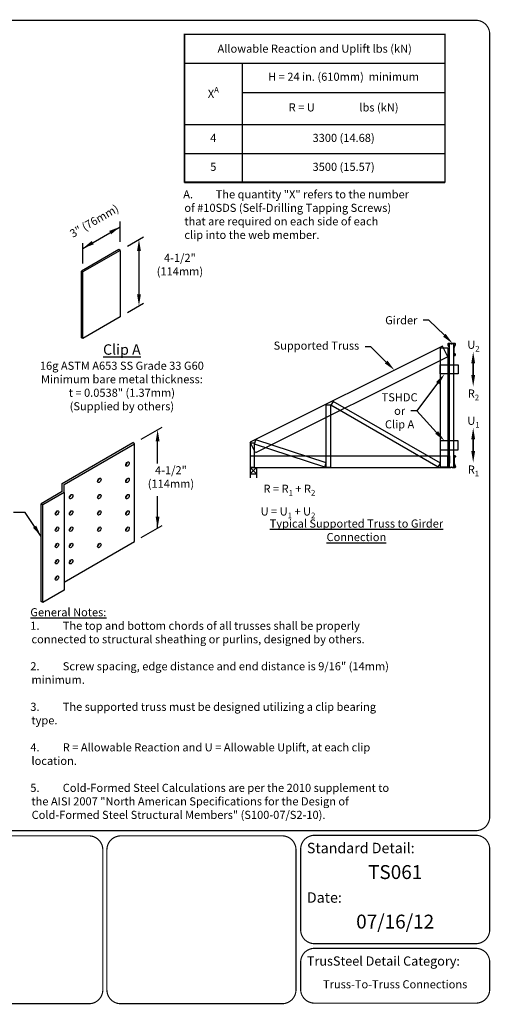
# Model space of a CAD drawing. Units: inches. Extents: x 0 to 11, y 0 to 8.5.
# Drawn here: x 6.9 to 11, y 0 to 8.5 of the extents above; entities that cross this region are included whole.
import ezdxf
from ezdxf import colors
from ezdxf.entities.mleader import LeaderData, LeaderLine
from ezdxf.enums import TextEntityAlignment as Align
from ezdxf.math import Vec2, Vec3

# ---------------------------------------------------------------- set-up
doc = ezdxf.new("R2010")
doc.units = ezdxf.units.IN
doc.header["$MEASUREMENT"] = 0
doc.layers.get('0').update_dxf_attribs({"linetype": 'CONTINUOUS'})
for name, color, linetype in [('BOR', 7, 'CONTINUOUS'), ('const', 7, 'CONTINUOUS'), ('Const.', 7, 'CONTINUOUS'), ('CONSTR', 7, 'CONTINUOUS'), ('DIM', 7, 'CONTINUOUS'), ('Dim-Leaders', 7, 'CONTINUOUS')]:
    doc.layers.add(name, color=color, linetype=linetype)
doc.styles.add('Arial', font='arial.ttf')
doc.styles.add('ROMAND', font='romand.shx', dxfattribs={"height": 0.07})
doc.styles.add('TrusSteel_Std.', font='romand.shx', dxfattribs={"height": 0.07})
doc.dimstyles.get("Standard").update_dxf_attribs({"dimtxt": 0.07, "dimasz": 0.1, "dimexe": 0.04, "dimexo": 0.0625, "dimgap": 0.05, "dimtad": 0, "dimtih": 1, "dimtoh": 1, "dimdec": 4, "dimzin": 0, "dimdsep": 46, "dimtxsty": 'ROMAND', "dimcen": 0.09, "dimadec": 0, "dimazin": 0, "dimtfac": 1, "dimtdec": 4, "dimtofl": 0, "dimtmove": 2, "dimatfit": 3, "dimfxl": 0, "dimtolj": 1, "dimtzin": 0, "dimarcsym": 0})

# ---------------------------------------------------------------- blocks, each defined once
blk = doc.blocks.new('*T17')
at = {"layer": 'DIM', "color": 0, "linetype": 'ByBlock', "lineweight": -2, "transparency": 16777216}
for p, q in [((0, 0), (2.25, 0)), ((0, 0), (0, -1.28)), ((2.25, 0), (2.25, -1.28)), ((0, -0.25), (2.25, -0.25)), ((0.5, -0.25), (0.5, -1.28)), ((0.5, -0.5036), (2.25, -0.5036)), ((0, -0.78), (2.25, -0.78)), ((0, -1.03), (2.25, -1.03)), ((0, -1.28), (2.25, -1.28))]:
    blk.add_line(p, q, dxfattribs=at)
at = {"layer": 'DIM', "color": 0, "lineweight": 9, "transparency": 16777216, "insert": (1.125, -0.125), "char_height": 0.07, "width": 2.196149, "attachment_point": 5}
blk.add_mtext('\\A1;{\\Fromand|c0;Allowable Reaction and Uplift lbs (kN)}', dxfattribs=at)
at = {"layer": 'DIM', "color": 0, "lineweight": 9, "transparency": 16777216, "char_height": 0.07, "attachment_point": 5, "style": 'ROMAND'}
for s, insert, width in [('H = 24 in. (610mm)  minimum', (1.375, -0.3768), 1.696149), ('\\A1;X{\\H0.7x;\\SA^ ;}', (0.25, -0.515), 0.446149), ('R = U                  lbs (kN)', (1.375, -0.6418), 1.696149), ('4', (0.25, -0.905), 0.446149), ('3300 (14.68)', (1.375, -0.905), 1.696149), ('3500 (15.57)', (1.375, -1.155), 1.696149), ('5', (0.25, -1.155), 0.446149)]:
    blk.add_mtext(s, dxfattribs=dict(at, insert=insert, width=width))

msp = doc.modelspace()

# ---------------------------------------------------------------- linework, layer by layer
for p, q in [((7.8666, 6.5437), (8.0065, 6.6244)), ((7.9665, 6.5013), (7.9665, 6.1276)), ((7.8666, 5.9699), (8.0065, 6.0507)), ((8.9261, 4.6357), (8.9261, 4.5425)), ((8.9261, 4.6357), (8.9647, 4.6357)), ((8.9261, 4.6309), (8.9647, 4.6309)), ((8.9801, 4.6309), (8.9261, 4.5778)), ((8.9261, 4.6309), (8.9801, 4.5778)), ((8.9801, 4.6309), (8.9801, 4.5425)), ((8.9261, 4.5778), (8.9801, 4.5778))]:
    msp.add_line(p, q)
for points in [[(7.9498, 6.5013), (7.9831, 6.5013), (7.9665, 6.6013)], [(7.9498, 6.1276), (7.9831, 6.1276), (7.9665, 6.0276)]]:
    msp.add_solid(points)
at = {"layer": 'BOR', "lineweight": -3, "const_width": 0.01}
msp.add_lwpolyline([(8.3585, 8.375), (10.6085, 8.375), (10.6085, 7.0986), (8.3585, 7.0986)], close=True, dxfattribs=at)
at = {"layer": 'BOR', "const_width": 0.01}
for points in [[(7.6541, 0.12, -0.414214), (7.5341, 0), (6.1415, 0, -0.414214), (6.0215, 0.12), (6.0215, 1.33, -0.414214), (6.1415, 1.45), (7.5341, 1.45, -0.414214), (7.6541, 1.33), (7.6541, 0.12)], [(9.3624, 0.6387, 0.414214), (9.4824, 0.5187), (10.875, 0.5187, 0.414214), (10.995, 0.6387), (10.995, 1.335, 0.414214), (10.875, 1.455), (9.4824, 1.455, 0.414214), (9.3624, 1.335), (9.3624, 0.6387)], [(9.3624, 0.3587), (9.3624, 0.125, 0.414214), (9.4824, 0.005), (10.875, 0.005, 0.414214), (10.995, 0.125), (10.995, 0.3587, 0.414214), (10.875, 0.4787), (9.4824, 0.4787, 0.414214), (9.3624, 0.3587)]]:
    msp.add_lwpolyline(points, format="xyb", dxfattribs=at)
at = {"layer": 'BOR'}
msp.add_lwpolyline([(9.3221, 0.12, 0.01, 0.01, -0.414214), (9.2021, 0, 0.01, 0.01, 0), (7.8095, 0, 0.01, 0.01, -0.414214), (7.6895, 0.12, 0.01, 0.01, 0), (7.6895, 1.33, 0.01, 0.01, -0.414214), (7.8095, 1.45, 0.01, 0.01, 0), (9.2021, 1.45, 0.01, 0.01, -0.414214), (9.3221, 1.33, 0.01, 0.01, 0)], format="xyseb", close=True, dxfattribs=at)
at = {"layer": 'Const.'}
for p, q in [((7.7931, 6.514), (7.4693, 6.327)), ((7.8041, 6.5076), (7.4803, 6.3206)), ((7.8041, 6.5076), (7.7931, 6.514)), ((7.8041, 6.5076), (7.8041, 5.9339)), ((7.4803, 6.3206), (7.4693, 6.327)), ((7.4693, 5.7533), (7.4693, 6.327)), ((7.4803, 5.7469), (7.4803, 6.3206)), ((7.8041, 5.9339), (7.4803, 5.7469)), ((7.4803, 5.7469), (7.4693, 5.7533)), ((7.3033, 4.4951), (7.9122, 4.8467)), ((7.3195, 4.4857), (7.9285, 4.8373)), ((7.9285, 4.8373), (7.9122, 4.8467)), ((7.9285, 3.9935), (7.9285, 4.8373)), ((7.3033, 4.4248), (7.1206, 4.3193)), ((7.3033, 4.4248), (7.3033, 4.4951)), ((7.3195, 4.4154), (7.3195, 4.4857)), ((7.3195, 4.4154), (7.1369, 4.3099)), ((7.3195, 4.4154), (7.3195, 3.5717)), ((7.1369, 4.3099), (7.1206, 4.3193)), ((7.1206, 3.4756), (7.1206, 4.3193)), ((7.1369, 3.4662), (7.1369, 4.3099)), ((7.3195, 3.642), (7.9285, 3.9935)), ((7.3195, 3.5717), (7.1369, 3.4662)), ((7.1369, 3.4662), (7.1206, 3.4756))]:
    msp.add_line(p, q, dxfattribs=at)
for centre in [(7.8676, 4.6615), (7.624, 4.5209), (7.8676, 4.5209), (7.3804, 4.3802), (7.624, 4.3802), (7.8676, 4.3802), (7.2586, 4.2396), (7.3804, 4.2396), (7.624, 4.2396), (7.8676, 4.2396), (7.2586, 4.099), (7.3804, 4.099), (7.624, 4.099), (7.8676, 4.099), (7.2586, 3.9584), (7.3804, 3.9584), (7.624, 3.9584), (7.2586, 3.8177), (7.3804, 3.8177), (7.2586, 3.6771)]:
    msp.add_ellipse(centre, major_axis=(-0.0106, -0.0184), ratio=0.57735, dxfattribs=at)
for centre in [(7.8513, 4.6709), (7.6078, 4.5302), (7.8513, 4.5302), (7.3642, 4.3896), (7.6078, 4.3896), (7.8513, 4.3896), (7.2424, 4.249), (7.3642, 4.249), (7.6078, 4.249), (7.8513, 4.249), (7.2424, 4.1084), (7.3642, 4.1084), (7.6078, 4.1084), (7.8513, 4.1084), (7.2424, 3.9677), (7.3642, 3.9677), (7.6078, 3.9677), (7.2424, 3.8271), (7.3642, 3.8271), (7.2424, 3.6865)]:
    msp.add_ellipse(centre, major_axis=(-0.0106, -0.0184), ratio=0.57735, start_param=0.870172, end_param=2.271421, dxfattribs=at)
at = {"layer": 'CONSTR'}
for p, q in [((10.6854, 5.6988), (10.6467, 5.6988)), ((10.6467, 4.6357), (10.6467, 5.6988)), ((10.6854, 4.6357), (10.6854, 5.6988)), ((10.5878, 5.6806), (8.9261, 4.8498)), ((10.5695, 4.6357), (10.5695, 5.6661)), ((10.5695, 5.6661), (10.6339, 5.6661)), ((10.6339, 5.5885), (10.5878, 5.6806)), ((10.6339, 5.6661), (10.6339, 4.6357)), ((10.6339, 5.5885), (8.9722, 4.7576)), ((10.5669, 5.4406), (10.5669, 5.5179)), ((10.5669, 5.5179), (10.7214, 5.5179)), ((10.7214, 5.5179), (10.7214, 5.4406)), ((10.7214, 5.4406), (10.5669, 5.4406)), ((9.6442, 5.2034), (9.6222, 5.1715)), ((10.5695, 4.6692), (9.6442, 5.2034)), ((9.5836, 4.6357), (9.5836, 5.1731)), ((9.5836, 5.1731), (9.6222, 5.1731)), ((9.6222, 4.6357), (9.6222, 5.1731)), ((10.5502, 4.6357), (9.6222, 5.1715)), ((8.9722, 4.7576), (8.9261, 4.8498)), ((8.9647, 4.8329), (8.9767, 4.8697)), ((9.5836, 4.6725), (8.9767, 4.8697)), ((10.5669, 4.8612), (10.5669, 4.7839)), ((10.7214, 4.8612), (10.5669, 4.8612)), ((10.7214, 4.7839), (10.7214, 4.8612)), ((8.9261, 4.8455), (8.9647, 4.8455)), ((8.9261, 4.8455), (8.9261, 4.6357)), ((8.9647, 4.6357), (8.9647, 4.8455)), ((9.5717, 4.6357), (8.9647, 4.8329)), ((10.5669, 4.7839), (10.7214, 4.7839)), ((8.9261, 4.7339), (10.6339, 4.7339)), ((10.6339, 4.6309), (10.6339, 4.7339)), ((8.9261, 4.6309), (10.6339, 4.6309)), ((9.5717, 4.6357), (9.5836, 4.6725)), ((9.5836, 4.6357), (9.6222, 4.6357)), ((10.5502, 4.6357), (10.5695, 4.6692)), ((10.6339, 4.6357), (10.5695, 4.6357)), ((10.6467, 4.6357), (10.6854, 4.6357))]:
    msp.add_line(p, q, dxfattribs=at)
at = {"layer": 'CONSTR', "const_width": 0.01}
msp.add_lwpolyline([(0.125, 1.495), (10.875, 1.495, 0.414214), (10.995, 1.615), (10.995, 8.375, 0.414214), (10.875, 8.495), (0.125, 8.495, 0.414214), (0.005, 8.375), (0.005, 1.615, 0.414214)], format="xyb", close=True, dxfattribs=at)
msp.add_lwpolyline([(0.125, 1.495), (10.875, 1.495, 0.414214), (10.995, 1.615), (10.995, 8.375, 0.414214), (10.875, 8.495), (0.125, 8.495, 0.414214), (0.005, 8.375), (0.005, 1.615, 0.414214)], format="xyb", close=True, dxfattribs=at)
at = {"layer": 'CONSTR'}
for points in [[(10.6702, 5.7007, -0.213189), (10.6738, 5.7023), (10.6945, 5.7023, -0.414214), (10.6969, 5.7), (10.6969, 5.693, -0.105309), (10.6961, 5.6893), (10.6862, 5.6671, 0.105309), (10.6854, 5.6634), (10.6854, 5.6036, 0.414214), (10.6883, 5.6006), (10.6953, 5.6006, 0.414214), (10.6982, 5.6036), (10.6982, 5.6106, 0.414214), (10.6953, 5.6135), (10.6918, 5.6135), (10.6918, 5.6121), (10.6953, 5.6121, -0.414214), (10.6969, 5.6106), (10.6969, 5.6036, -0.414214), (10.6953, 5.602), (10.6883, 5.602, -0.414214), (10.6868, 5.6036), (10.6868, 5.6634, -0.105309), (10.6874, 5.6665), (10.6973, 5.6888, 0.105309), (10.6982, 5.693), (10.6982, 5.7, 0.414214), (10.6945, 5.7037), (10.6738, 5.7037, 0.213189), (10.6691, 5.7016, -0.446679), (10.663, 5.7016, 0.213189), (10.6583, 5.7037), (10.6376, 5.7037, 0.414214), (10.6339, 5.7), (10.6339, 5.693, 0.105309), (10.6348, 5.6888), (10.6447, 5.6665, -0.105309), (10.6454, 5.6634), (10.6454, 5.6036, -0.414214), (10.6438, 5.602), (10.6368, 5.602, -0.414214), (10.6353, 5.6036), (10.6353, 5.6106, -0.414214), (10.6368, 5.6121), (10.6403, 5.6121), (10.6403, 5.6135), (10.6368, 5.6135, 0.414214), (10.6339, 5.6106), (10.6339, 5.6036, 0.414214), (10.6368, 5.6006), (10.6438, 5.6006, 0.414214), (10.6467, 5.6036), (10.6467, 5.6634, 0.105309), (10.646, 5.6671), (10.636, 5.6893, -0.105309), (10.6353, 5.693), (10.6353, 5.7, -0.414214), (10.6376, 5.7023), (10.6583, 5.7023, -0.213189), (10.6619, 5.7007, 0.446679)], [(10.6702, 4.6339, 0.213189), (10.6738, 4.6323), (10.6945, 4.6323, 0.414214), (10.6969, 4.6346), (10.6969, 4.6415, 0.105309), (10.6961, 4.6452), (10.6862, 4.6675, -0.105309), (10.6854, 4.6711), (10.6854, 4.731, -0.414214), (10.6883, 4.7339), (10.6953, 4.7339, -0.414214), (10.6982, 4.731), (10.6982, 4.7239, -0.414214), (10.6953, 4.721), (10.6918, 4.721), (10.6918, 4.7224), (10.6953, 4.7224, 0.414214), (10.6969, 4.7239), (10.6969, 4.731, 0.414214), (10.6953, 4.7325), (10.6883, 4.7325, 0.414214), (10.6868, 4.731), (10.6868, 4.6711, 0.105309), (10.6874, 4.668), (10.6973, 4.6458, -0.105309), (10.6982, 4.6415), (10.6982, 4.6346, -0.414214), (10.6945, 4.6309), (10.6738, 4.6309, -0.213189), (10.6691, 4.633, 0.446679), (10.663, 4.633, -0.213189), (10.6583, 4.6309), (10.6376, 4.6309, -0.414214), (10.6339, 4.6346), (10.6339, 4.6415, -0.105309), (10.6348, 4.6458), (10.6447, 4.668, 0.105309), (10.6454, 4.6711), (10.6454, 4.731, 0.414214), (10.6438, 4.7325), (10.6368, 4.7325, 0.414214), (10.6353, 4.731), (10.6353, 4.7239, 0.414214), (10.6368, 4.7224), (10.6403, 4.7224), (10.6403, 4.721), (10.6368, 4.721, -0.414214), (10.6339, 4.7239), (10.6339, 4.731, -0.414214), (10.6368, 4.7339), (10.6438, 4.7339, -0.414214), (10.6467, 4.731), (10.6467, 4.6711, -0.105309), (10.646, 4.6675), (10.636, 4.6452, 0.105309), (10.6353, 4.6415), (10.6353, 4.6346, 0.414214), (10.6376, 4.6323), (10.6583, 4.6323, 0.213189), (10.6619, 4.6339, -0.446679)]]:
    msp.add_lwpolyline(points, format="xyb", close=True, dxfattribs=at)
at = {"layer": 'DIM'}
for p, q in [((7.8041, 6.5798), (7.8041, 6.7572)), ((7.4803, 6.5241), (7.8041, 6.7111)), ((7.4803, 6.3928), (7.4803, 6.5703)), ((10.8524, 5.5316), (10.8524, 5.4316)), ((10.8524, 5.4316), (10.8524, 5.5316)), ((7.9855, 4.8765), (8.1673, 4.9814)), ((8.1273, 4.6667), (8.1273, 4.8583)), ((10.8524, 4.8749), (10.8524, 4.7749)), ((10.8524, 4.7749), (10.8524, 4.8749)), ((8.1273, 4.1083), (8.1273, 4.3834)), ((7.9855, 4.0265), (8.1673, 4.1314))]:
    msp.add_line(p, q, dxfattribs=at)
for points in [[(7.7092, 6.6755), (7.7259, 6.6466), (7.8041, 6.7111)], [(7.5586, 6.5885), (7.5752, 6.5597), (7.4803, 6.5241)], [(10.8691, 5.5316), (10.8357, 5.5316), (10.8524, 5.6316)], [(10.8691, 5.4316), (10.8357, 5.4316), (10.8524, 5.3316)], [(8.1106, 4.8583), (8.1439, 4.8583), (8.1273, 4.9583)], [(10.8691, 4.8749), (10.8357, 4.8749), (10.8524, 4.9749)], [(10.8691, 4.7749), (10.8357, 4.7749), (10.8524, 4.6749)], [(8.1106, 4.2083), (8.1439, 4.2083), (8.1273, 4.1083)]]:
    msp.add_solid(points, dxfattribs=at)
at = {"layer": 'Dim-Leaders', "linetype": 'ByBlock', "lineweight": -2}
msp.add_line((10.3647, 5.1216), (10.3147, 5.1216), dxfattribs=at)
for points in [[(10.5453, 5.3608), (10.3647, 5.1216)], [(10.5367, 4.9347), (10.3647, 5.1216)]]:
    msp.add_lwpolyline(points, dxfattribs=at)
at = {"layer": 'Dim-Leaders'}
for points in [[(10.532, 5.3708), (10.6055, 5.4406), (10.5586, 5.3508)], [(10.5489, 4.946), (10.6044, 4.8612), (10.5244, 4.9234)]]:
    msp.add_solid(points, dxfattribs=at)

# ---------------------------------------------------------------- block references
msp.add_blockref('*T17', (8.3585, 8.375))

# ---------------------------------------------------------------- texts
at = {"layer": 'BOR', "style": 'Arial'}
msp.add_text('TS061', height=0.12, dxfattribs=at).set_placement((10.1787, 1.1971), align=Align.TOP_CENTER)
at = {"layer": 'BOR', "lineweight": -3, "style": 'Arial'}
msp.add_text('07/16/12', height=0.12, dxfattribs=at).set_placement((10.1787, 0.7695), align=Align.TOP_CENTER)
at = {"layer": 'BOR', "style": 'Arial'}
for s, insert, char_height, width, attachment_point in [('{\\fArial|b1|i0|c0|p34;Standard Detail:}', (9.4162, 1.3449), 0.09, 1.3319, 4), ('{\\fArial|b1|i0|c0|p34;Date:}', (9.4162, 0.9174), 0.09, 1.3319, 4), ('{\\fArial|b1|i0|c0|p34;TrusSteel Detail Category:}', (9.4162, 0.3686), 0.08, 1.927416, 4), ('Truss-To-Truss Connections', (10.1787, 0.1588), 0.07, 1.6648, 5)]:
    msp.add_mtext(s, dxfattribs=dict(at, insert=insert, char_height=char_height, width=width, attachment_point=attachment_point))
at = {"layer": 'const', "char_height": 0.07, "width": 0.5318, "attachment_point": 2, "style": 'ROMAND'}
for insert in [(8.3199, 6.4777), (8.2425, 4.6434)]:
    msp.add_mtext('4-1/2"\\P(114mm)', dxfattribs=dict(at, insert=insert))
at = {"layer": 'CONSTR', "char_height": 0.07, "attachment_point": 1, "style": 'ROMAND'}
for s, insert, width in [('\\pt0.14,0.21;{\\C0;A.^IThe quantity "X" refers to the number\\P^Iof #10SDS (Self-Drilling Tapping Screws)\\P^Ithat are required on each side of each\\P^Iclip into the web member.}', (8.3488, 7.0266), 3.606748), ('\\pt0.1631;{\\LGeneral Notes:}\\P\\pi-0.14,l0.14,t0.14,0.1631;1.^IThe top and bottom chords of all trusses shall be properly \\P\\pi0,t0.1631;connected to structural sheathing or purlins{\\A1;, designed by others.}\\P\\pl0;\\P\\pi-0.14,l0.14,t0.14,0.1631;2.^IScrew spacing, edge distance and end distance is 9/16" (14mm) \\P\\pi0,t0.1631;minimum.\\P\\pl0;\\P\\pi-0.14,l0.14,t0.14,0.1631;3.^IThe supported truss must be designed utilizing a clip bearing \\P\\pi0,t0.1631;type.\\P\\pl0;\\P\\pi-0.14,l0.14,t0.14,0.1631;{\\A1;4.^IR = Allowable Reaction and U = Allowable Uplift, at each clip \\P\\pi0,t0.1631;location.\\P\\pl0;\\P\\pi-0.14,l0.14,t0.14,0.1631;}5.^ICold-Formed Steel Calculations are per the 2010 supplement to \\P\\pi0,t0.1631;the AISI 2007 "North American Specifications for the Design of\\P\\pl0;^ICold-Formed Steel Structural Members" (S100-07/S2-10).', (7.0284, 3.4167), 3.911163)]:
    msp.add_mtext(s, dxfattribs=dict(at, insert=insert, width=width))
at = {"layer": 'DIM', "insert": (7.5845, 6.7533), "char_height": 0.07, "attachment_point": 5, "rotation": 30, "style": 'ROMAND'}
msp.add_mtext('3" (76mm)', dxfattribs=at)
at = {"layer": 'DIM', "style": 'ROMAND'}
for s, insert, char_height, width, attachment_point in [('{\\LClip A\\P\\H0.7778x;\\l16g ASTM A653 SS Grade 33 G60\\PMinimum bare metal thickness: \\Pt = 0.0538" (1.37mm)\\P(Supplied by others)}', (7.8189, 5.696), 0.09, 1.977735, 2), ('\\A1;U{\\H0.7x;\\S^ 2;}', (10.8544, 5.6923), 0.07, 0.163, 5), ('\\A1;R{\\H0.7x;\\S^ 2;}', (10.8544, 5.2709), 0.07, 0.163, 5), ('\\A1;U{\\H0.7x;\\S^ 1;}', (10.8544, 5.0356), 0.07, 0.163, 5), ('\\A1;R{\\H0.7x;\\S^ 1;}', (10.8544, 4.6142), 0.07, 0.163, 5)]:
    msp.add_mtext(s, dxfattribs=dict(at, insert=insert, char_height=char_height, width=width, attachment_point=attachment_point))
at = {"layer": 'DIM', "lineweight": -3, "insert": (9.8439, 4.1828), "char_height": 0.07, "width": 1.5316, "attachment_point": 2, "style": 'ROMAND'}
msp.add_mtext('{\\LTypical Supported Truss to Girder Connection}', dxfattribs=at)
at = {"layer": 'Dim-Leaders', "char_height": 0.07, "style": 'TrusSteel_Std.'}
for s, insert, attachment_point in [('TSHDC\\Por\\PClip A', (10.217, 5.2732), 2), ('\\A1;R = R{\\H0.7x;\\S^ 1;} + R{\\H0.7x;\\S^ 2;}\\PU = U{\\H0.7x;\\S^ 1;} + U{\\H0.7x;\\S^ 2;}', (9.4892, 4.5071), 3)]:
    msp.add_mtext(s, dxfattribs=dict(at, insert=insert, attachment_point=attachment_point))

# ---------------------------------------------------------------- leaders
at = {"annotation_type": 0, "has_hookline": 1, "hookline_direction": 1, "text_width": 0.5509}
msp.add_leader([(7.1206, 4.0372), (6.9838, 4.2443), (6.8838, 4.2443)], dimstyle='Standard', override={"dimgap": 0.05, "dimtad": 0}, dxfattribs=at)
at = {"layer": 'Dim-Leaders'}
ml = msp.add_multileader_mtext('Standard', dxfattribs=at)
ml.set_content('{\\C256;Girder}', color=256, style='TrusSteel_Std.')
ml.set_leader_properties()
ml.build(insert=Vec2(0, 0))
ml.multileader.update_dxf_attribs({"dogleg_length": 0.05, "arrow_head_size": 0.1})
ctx = ml.context
ctx.base_point, ctx.char_height, ctx.arrow_head_size, ctx.landing_gap_size, ctx.plane_origin = Vec3(10.0193, 5.904), 0.07, 0.1, 0.05, Vec3(10.6748, 5.7037)
ctx.text_align_type = 2
notes = []
notes.append((ctx, [(0, (1, 1, 0), (10.4706, 5.904), (-1, 0), 0.05, [(0, [(10.6748, 5.7037)], 0, [])])]))
ctx.mtext.insert, ctx.mtext.alignment, ctx.mtext.flow_direction = Vec3(10.3706, 5.939), 3, 5
ml = msp.add_multileader_mtext('Standard', dxfattribs=at)
ml.set_content('Supported Truss', color=256, style='TrusSteel_Std.')
ml.set_leader_properties()
ml.build(insert=Vec2(0, 0))
ml.multileader.update_dxf_attribs({"dogleg_length": 0.05, "arrow_head_size": 0.1})
ctx = ml.context
ctx.base_point, ctx.char_height, ctx.arrow_head_size, ctx.landing_gap_size, ctx.plane_origin = Vec3(8.9589, 5.6733), 0.07, 0.1, 0.05, Vec3(10.1724, 5.4729)
ctx.text_align_type = 2
notes.append((ctx, [(0, (1, 1, 0), (9.9682, 5.6733), (-1, 0), 0.05, [(0, [(10.1724, 5.4729)], 0, [])])]))
ctx.mtext.insert, ctx.mtext.alignment, ctx.mtext.flow_direction = Vec3(9.8682, 5.7197), 3, 5
for ctx, leaders in notes:
    for number, flags, end, landing, length, lines in leaders:
        leader = LeaderData()
        leader.index, (leader.has_last_leader_line, leader.has_dogleg_vector, leader.attachment_direction) = number, flags
        leader.last_leader_point, leader.dogleg_vector, leader.dogleg_length = Vec3(end), Vec3(landing), length
        for number, points, colour, breaks in lines:
            line = LeaderLine()
            line.index, line.vertices, line.color, line.breaks = number, Vec3.list(points), colors.encode_raw_color(colour), breaks
            leader.lines.append(line)
        ctx.leaders.append(leader)

doc.saveas('drawing.dxf')
